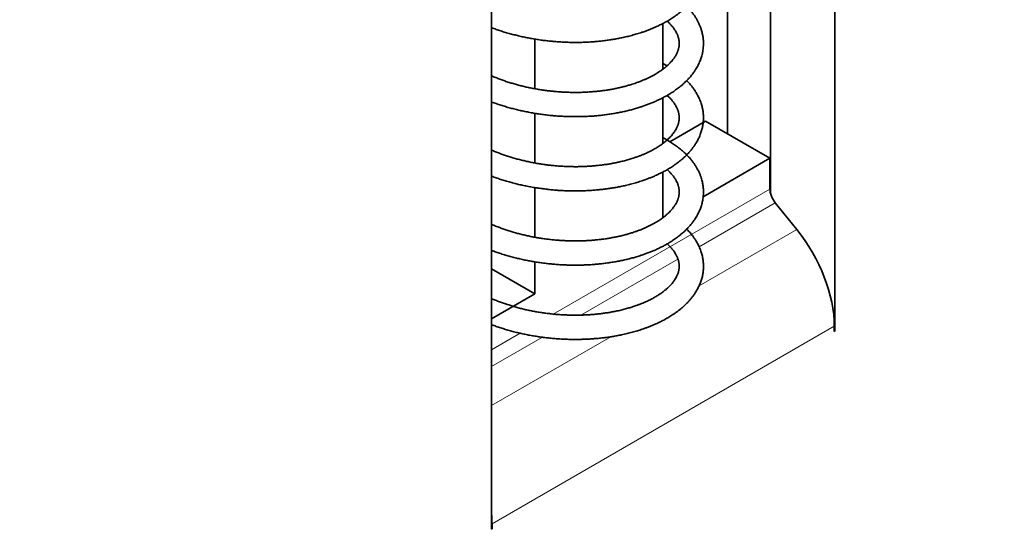
# Model space of a CAD drawing. Extents: x -1000000 to 1000000, y -1000000 to 1000000.
# Drawn here: x 234 to 237, y 112 to 113 of the extents above; entities that cross this region are included whole.
import ezdxf
from ezdxf.enums import TextEntityAlignment as Align

# ---------------------------------------------------------------- set-up
doc = ezdxf.new("R2010")
doc.units = 0
doc.layers.get('0').update_dxf_attribs({"lineweight": 13})
doc.styles.get("Standard").update_dxf_attribs({"font": 'isocp.shx'})
doc.dimstyles.get("Standard").update_dxf_attribs({"dimtxt": 2.5, "dimasz": 2.5, "dimexe": 1.25, "dimexo": 0.625, "dimtad": 1, "dimcen": 2.5, "dimadec": 0, "dimazin": 0, "dimtfac": 1, "dimtmove": 0, "dimatfit": 0, "dimfxl": 1, "dimarcsym": 0})

# ---------------------------------------------------------------- blocks, each defined once
blk = doc.blocks.new('*D165')
at = {"color": 190, "lineweight": 13, "ltscale": 0.471664}
for p, q in [((240.083019, 120.063296), (223.744096, 110.630014)), ((240.083019, 90.669418), (223.744096, 81.236136))]:
    blk.add_line(p, q, dxfattribs=at)
at = {"color": 190, "lineweight": 13}
blk.add_line((225.476146, 82.236136), (225.476146, 111.630014), dxfattribs=at)
for points in [[(225.993785, 109.698163), (225.476146, 111.630014), (224.958507, 109.698163)], [(224.958507, 84.167988), (225.476146, 82.236136), (225.993785, 84.167988)]]:
    blk.add_lwpolyline(points, dxfattribs=at)
for s, p, p2 in [('"', (228.476146, 100.269482), (228.476146, 101.736149)), ('7.09', (228.476146, 92.130001), (228.476146, 100.269482)), ('180', (224.476146, 93.930769), (224.476146, 99.93538))]:
    blk.add_text(s, height=2, rotation=90.000003, dxfattribs=at).set_placement(p, p2, align=Align.FIT)
blk = doc.blocks.new('BLOCK114')
at = {"color": 7, "lineweight": 35, "ltscale": 0.417506}
blk.add_line((-135.695, 115.086), (-135.695, 98.386), dxfattribs=at)
at = {"color": 7, "lineweight": 35, "ltscale": 0.474589}
for p, q in [((-134.635, 115.086), (-134.635, 96.103)), ((-140.292, 92.837), (-140.292, 111.82))]:
    blk.add_line(p, q, dxfattribs=at)
at = {"color": 7, "lineweight": 35, "ltscale": 0.260462}
blk.add_line((-136.402, 109.779), (-136.402, 99.36), dxfattribs=at)
at = {"color": 7, "lineweight": 35, "ltscale": 0.018863}
blk.add_line((-137.47, 101.176), (-137.47, 100.422), dxfattribs=at)
at = {"color": 7, "lineweight": 35, "ltscale": 0.020477}
for p, q in [((-139.577, 100.92), (-139.577, 100.101)), ((-139.577, 98.471), (-139.577, 97.652))]:
    blk.add_line(p, q, dxfattribs=at)
at = {"color": 7, "lineweight": 35, "ltscale": 0.002055}
blk.add_line((-137.47, 100.52), (-137.398, 100.481), dxfattribs=at)
at = {"color": 7, "lineweight": 35, "ltscale": 0.01886}
blk.add_line((-137.47, 99.952), (-137.47, 99.197), dxfattribs=at)
at = {"color": 7, "lineweight": 35, "ltscale": 0.020474}
blk.add_line((-139.577, 99.696), (-139.577, 98.877), dxfattribs=at)
at = {"color": 7, "lineweight": 35, "ltscale": 0.017008}
blk.add_line((-137.352, 99.228), (-136.763, 99.569), dxfattribs=at)
at = {"color": 7, "lineweight": 35, "ltscale": 0.030619}
blk.add_line((-136.763, 99.569), (-135.702, 98.956), dxfattribs=at)
at = {"color": 7, "lineweight": 35, "ltscale": 0.031747}
blk.add_line((-135.702, 98.956), (-136.802, 98.321), dxfattribs=at)
at = {"color": 7, "lineweight": 35, "ltscale": 0.012729}
blk.add_line((-135.702, 98.956), (-135.702, 98.447), dxfattribs=at)
at = {"color": 7, "lineweight": 35, "ltscale": 0.018864}
blk.add_line((-137.47, 98.727), (-137.47, 97.972), dxfattribs=at)
at = {"color": 7, "lineweight": 13, "ltscale": 0.103121}
blk.add_line((-135.702, 98.447), (-139.275, 96.385), dxfattribs=at)
at = {"color": 7, "lineweight": 13, "ltscale": 0.036231}
blk.add_line((-135.614, 98.219), (-136.869, 97.495), dxfattribs=at)
at = {"color": 7, "lineweight": 35, "ltscale": 0.014108}
blk.add_line((-135.26, 97.779), (-135.614, 98.219), dxfattribs=at)
at = {"color": 7, "lineweight": 13, "ltscale": 0.046488}
blk.add_line((-136.871, 96.85), (-135.26, 97.779), dxfattribs=at)
at = {"color": 7, "lineweight": 35, "ltscale": 0.013176}
blk.add_line((-139.577, 97.246), (-139.577, 96.719), dxfattribs=at)
at = {"color": 7, "lineweight": 13, "ltscale": 0.046244}
blk.add_line((-137.219, 97.293), (-138.82, 96.368), dxfattribs=at)
at = {"color": 7, "lineweight": 35, "ltscale": 0.020617}
for p in [(-140.292, 97.131), (-140.292, 96.307)]:
    blk.add_line(p, (-139.577, 96.719), dxfattribs=at)
at = {"color": 7, "lineweight": 13, "ltscale": 0.162891}
blk.add_line((-140.284, 92.927), (-134.642, 96.185), dxfattribs=at)
at = {"color": 7, "lineweight": 35, "ltscale": 0.002157}
for p, q in [((-134.642, 96.098), (-134.642, 96.185)), ((-140.284, 92.841), (-140.284, 92.927))]:
    blk.add_line(p, q, dxfattribs=at)
at = {"color": 7, "lineweight": 35, "ltscale": 0.000204}
for p, q in [((-134.642, 96.107), (-134.635, 96.103)), ((-134.642, 96.098), (-134.635, 96.103)), ((-140.292, 92.845), (-140.284, 92.841)), ((-140.292, 92.837), (-140.284, 92.841))]:
    blk.add_line(p, q, dxfattribs=at)
at = {"color": 7, "lineweight": 13, "ltscale": 0.013581}
blk.add_line((-139.821, 96.069), (-140.292, 95.797), dxfattribs=at)
at = {"color": 7, "lineweight": 13, "ltscale": 0.056807}
blk.add_line((-140.292, 94.875), (-138.324, 96.011), dxfattribs=at)
at = {"color": 7, "lineweight": 13, "ltscale": 0.024207}
blk.add_line((-139.453, 96.003), (-140.292, 95.519), dxfattribs=at)
at = {"color": 7, "lineweight": 35}
for centre, major_axis, start_param, end_param in [((-135.526, 98.345), (0.125, -0.217), 3.926991, 4.974188), ((-135.879, 96.899), (0.875, -1.516), 0.785398, 1.832596), ((-141.522, 93.641), (0.875, -1.516), 0.785398, 0.892429)]:
    blk.add_ellipse(centre, major_axis=major_axis, ratio=0.57735, start_param=start_param, end_param=end_param, dxfattribs=at)
for points, knots in [([(-137.072, 102.683), (-137.064, 102.674), (-137.047, 102.657), (-137.022, 102.629), (-136.996, 102.598), (-136.969, 102.563), (-136.94, 102.522), (-136.913, 102.479), (-136.89, 102.438), (-136.872, 102.4), (-136.856, 102.364), (-136.843, 102.328), (-136.831, 102.293), (-136.822, 102.259), (-136.814, 102.225), (-136.808, 102.193), (-136.803, 102.161), (-136.8, 102.12), (-136.798, 102.075), (-136.799, 102.029), (-136.802, 101.994), (-136.807, 101.961), (-136.812, 101.928), (-136.82, 101.894), (-136.829, 101.861), (-136.839, 101.827), (-136.852, 101.793), (-136.867, 101.756), (-136.889, 101.711), (-136.916, 101.661), (-136.948, 101.612), (-136.979, 101.569), (-137.012, 101.529), (-137.047, 101.489), (-137.085, 101.45), (-137.124, 101.412), (-137.163, 101.378), (-137.2, 101.348), (-137.238, 101.32), (-137.275, 101.294), (-137.31, 101.27), (-137.344, 101.248), (-137.377, 101.228), (-137.41, 101.209), (-137.445, 101.19), (-137.48, 101.171), (-137.516, 101.153), (-137.554, 101.135), (-137.597, 101.115), (-137.646, 101.094), (-137.698, 101.073), (-137.754, 101.052), (-137.82, 101.03), (-137.895, 101.006), (-137.979, 100.982), (-138.061, 100.961), (-138.141, 100.943), (-138.217, 100.928), (-138.293, 100.915), (-138.369, 100.903), (-138.446, 100.893), (-138.524, 100.884), (-138.603, 100.877), (-138.683, 100.872), (-138.763, 100.868), (-138.844, 100.866), (-138.926, 100.866), (-139.007, 100.867), (-139.089, 100.869), (-139.171, 100.874), (-139.254, 100.88), (-139.336, 100.888), (-139.418, 100.897), (-139.5, 100.908), (-139.582, 100.921), (-139.663, 100.935), (-139.744, 100.951), (-139.825, 100.969), (-139.905, 100.988), (-139.984, 101.009), (-140.062, 101.031), (-140.139, 101.055), (-140.216, 101.081), (-140.266, 101.099), (-140.292, 101.108)], [0, 0, 0, 0, 0.036216, 0.072127, 0.11134, 0.15629, 0.204688, 0.262971, 0.307969, 0.347533, 0.38692, 0.426669, 0.46305, 0.497769, 0.532418, 0.568621, 0.595082, 0.628934, 0.690704, 0.732161, 0.765208, 0.798296, 0.831404, 0.865341, 0.901078, 0.936627, 0.972292, 1.009044, 1.055991, 1.123244, 1.179348, 1.230647, 1.282509, 1.334983, 1.388945, 1.447145, 1.497777, 1.543629, 1.590061, 1.638139, 1.680426, 1.718605, 1.757178, 1.796149, 1.835521, 1.875297, 1.915478, 1.956063, 2.000806, 2.058362, 2.114648, 2.171644, 2.235818, 2.323521, 2.408979, 2.49701, 2.578583, 2.654178, 2.730609, 2.807826, 2.885785, 2.964438, 3.043734, 3.123625, 3.204049, 3.284958, 3.366296, 3.44801, 3.530043, 3.612339, 3.694841, 3.777491, 3.860232, 3.943008, 4.025762, 4.108439, 4.190985, 4.273346, 4.355469, 4.437303, 4.518802, 4.599922, 4.680611, 4.760823, 4.760823, 4.760823, 4.760823]), ([(-137.398, 101.705), (-137.386, 101.698), (-137.362, 101.684), (-137.327, 101.662), (-137.292, 101.639), (-137.259, 101.616), (-137.226, 101.592), (-137.194, 101.567), (-137.163, 101.542), (-137.133, 101.516), (-137.105, 101.491), (-137.079, 101.466), (-137.055, 101.441), (-137.032, 101.415), (-137.006, 101.385), (-136.977, 101.35), (-136.948, 101.309), (-136.921, 101.267), (-136.896, 101.223), (-136.872, 101.176), (-136.852, 101.128), (-136.836, 101.085), (-136.825, 101.047), (-136.817, 101.013), (-136.81, 100.979), (-136.804, 100.945), (-136.801, 100.912), (-136.799, 100.879), (-136.798, 100.846), (-136.799, 100.806), (-136.803, 100.762), (-136.809, 100.718), (-136.817, 100.68), (-136.826, 100.647), (-136.836, 100.612), (-136.848, 100.578), (-136.862, 100.543), (-136.878, 100.507), (-136.897, 100.47), (-136.918, 100.434), (-136.941, 100.398), (-136.967, 100.36), (-136.998, 100.32), (-137.033, 100.279), (-137.067, 100.243), (-137.098, 100.213), (-137.124, 100.188), (-137.152, 100.163), (-137.181, 100.139), (-137.211, 100.116), (-137.241, 100.093), (-137.273, 100.07), (-137.311, 100.044), (-137.355, 100.016), (-137.405, 99.987), (-137.457, 99.958), (-137.51, 99.931), (-137.565, 99.905), (-137.621, 99.88), (-137.679, 99.856), (-137.737, 99.834), (-137.793, 99.814), (-137.852, 99.794), (-137.916, 99.775), (-137.987, 99.755), (-138.059, 99.737), (-138.132, 99.72), (-138.207, 99.705), (-138.282, 99.692), (-138.359, 99.68), (-138.436, 99.669), (-138.515, 99.66), (-138.594, 99.653), (-138.674, 99.648), (-138.755, 99.644), (-138.836, 99.641), (-138.918, 99.641), (-139, 99.642), (-139.082, 99.644), (-139.165, 99.649), (-139.248, 99.655), (-139.33, 99.662), (-139.413, 99.672), (-139.496, 99.683), (-139.578, 99.695), (-139.66, 99.71), (-139.741, 99.726), (-139.822, 99.743), (-139.902, 99.763), (-139.982, 99.783), (-140.061, 99.806), (-140.138, 99.83), (-140.215, 99.856), (-140.266, 99.874), (-140.291, 99.883)], [0, 0, 0, 0, 0.042176, 0.083885, 0.125134, 0.165929, 0.206291, 0.246772, 0.286785, 0.326407, 0.365189, 0.400059, 0.434632, 0.468915, 0.503287, 0.555141, 0.605051, 0.654485, 0.703637, 0.757605, 0.810815, 0.860207, 0.895157, 0.930025, 0.964845, 0.999339, 1.032389, 1.065366, 1.098366, 1.132047, 1.184941, 1.232463, 1.264423, 1.300475, 1.336208, 1.372054, 1.408269, 1.449781, 1.490972, 1.532427, 1.574401, 1.621083, 1.668341, 1.728032, 1.781824, 1.818271, 1.855054, 1.892196, 1.929708, 1.967601, 2.005887, 2.044572, 2.08489, 2.143063, 2.201164, 2.260024, 2.319784, 2.380448, 2.442015, 2.50448, 2.568413, 2.628716, 2.681006, 2.755993, 2.82911, 2.903186, 2.978187, 3.054073, 3.130804, 3.208338, 3.286622, 3.365602, 3.445239, 3.525481, 3.606275, 3.687566, 3.7693, 3.851418, 3.933863, 4.016576, 4.099501, 4.182581, 4.265758, 4.348975, 4.432173, 4.515297, 4.598293, 4.681107, 4.763683, 4.845969, 4.927915, 5.009471, 5.090591, 5.171232, 5.171232, 5.171232, 5.171232]), ([(-137.397, 101.216), (-137.391, 101.21), (-137.378, 101.199), (-137.361, 101.182), (-137.345, 101.166), (-137.33, 101.149), (-137.313, 101.129), (-137.295, 101.107), (-137.277, 101.082), (-137.262, 101.058), (-137.247, 101.033), (-137.234, 101.007), (-137.224, 100.982), (-137.216, 100.96), (-137.211, 100.942), (-137.207, 100.925), (-137.203, 100.909), (-137.201, 100.893), (-137.199, 100.878), (-137.198, 100.862), (-137.198, 100.847), (-137.199, 100.828), (-137.201, 100.807), (-137.204, 100.787), (-137.208, 100.769), (-137.212, 100.753), (-137.217, 100.736), (-137.223, 100.719), (-137.23, 100.7), (-137.239, 100.681), (-137.25, 100.66), (-137.262, 100.64), (-137.276, 100.618), (-137.292, 100.596), (-137.312, 100.57), (-137.334, 100.544), (-137.356, 100.52), (-137.376, 100.501), (-137.395, 100.483), (-137.415, 100.466), (-137.435, 100.449), (-137.457, 100.432), (-137.48, 100.415), (-137.504, 100.397), (-137.533, 100.378), (-137.568, 100.356), (-137.608, 100.332), (-137.649, 100.31), (-137.692, 100.288), (-137.737, 100.267), (-137.784, 100.246), (-137.832, 100.226), (-137.881, 100.208), (-137.928, 100.191), (-137.978, 100.175), (-138.033, 100.158), (-138.095, 100.141), (-138.157, 100.125), (-138.221, 100.111), (-138.287, 100.097), (-138.354, 100.085), (-138.422, 100.075), (-138.491, 100.066), (-138.561, 100.058), (-138.632, 100.052), (-138.703, 100.047), (-138.776, 100.043), (-138.849, 100.041), (-138.923, 100.041), (-138.997, 100.042), (-139.071, 100.044), (-139.146, 100.048), (-139.22, 100.054), (-139.295, 100.061), (-139.37, 100.069), (-139.444, 100.079), (-139.518, 100.091), (-139.592, 100.104), (-139.666, 100.118), (-139.738, 100.134), (-139.81, 100.152), (-139.882, 100.17), (-139.952, 100.191), (-140.021, 100.212), (-140.09, 100.235), (-140.157, 100.26), (-140.224, 100.286), (-140.269, 100.304), (-140.292, 100.314)], [0, 0, 0, 0, 0.026812, 0.050313, 0.07319, 0.095448, 0.117678, 0.15053, 0.180723, 0.20962, 0.237473, 0.267655, 0.295737, 0.319178, 0.336446, 0.353337, 0.36994, 0.386079, 0.401435, 0.416736, 0.431943, 0.447886, 0.473461, 0.495205, 0.509656, 0.527404, 0.545171, 0.563398, 0.582391, 0.604662, 0.627383, 0.650941, 0.6757, 0.704425, 0.734611, 0.772933, 0.807053, 0.831905, 0.857471, 0.88374, 0.910714, 0.938392, 0.966772, 0.995852, 1.027364, 1.07289, 1.1186, 1.165601, 1.21396, 1.263645, 1.314626, 1.366868, 1.42121, 1.47079, 1.515463, 1.580266, 1.643524, 1.708001, 1.773639, 1.840376, 1.908149, 1.976896, 2.046548, 2.117026, 2.188282, 2.260244, 2.332844, 2.406011, 2.479676, 2.553769, 2.628216, 2.702945, 2.777889, 2.852977, 2.928137, 3.003299, 3.078393, 3.153348, 3.228099, 3.302579, 3.376715, 3.450444, 3.5237, 3.596419, 3.66854, 3.739999, 3.811532, 3.885009, 3.885009, 3.885009, 3.885009]), ([(-137.072, 100.233), (-137.064, 100.225), (-137.047, 100.207), (-137.022, 100.18), (-136.997, 100.149), (-136.97, 100.114), (-136.941, 100.073), (-136.914, 100.03), (-136.89, 99.988), (-136.872, 99.951), (-136.856, 99.915), (-136.843, 99.879), (-136.831, 99.844), (-136.822, 99.81), (-136.814, 99.776), (-136.808, 99.744), (-136.803, 99.712), (-136.8, 99.671), (-136.798, 99.626), (-136.799, 99.58), (-136.802, 99.544), (-136.806, 99.512), (-136.812, 99.479), (-136.82, 99.445), (-136.829, 99.411), (-136.839, 99.377), (-136.852, 99.344), (-136.867, 99.307), (-136.889, 99.262), (-136.916, 99.212), (-136.948, 99.163), (-136.979, 99.12), (-137.011, 99.079), (-137.046, 99.04), (-137.084, 99), (-137.124, 98.963), (-137.163, 98.929), (-137.2, 98.899), (-137.237, 98.871), (-137.274, 98.845), (-137.31, 98.821), (-137.343, 98.799), (-137.376, 98.779), (-137.41, 98.759), (-137.444, 98.74), (-137.48, 98.722), (-137.516, 98.704), (-137.553, 98.686), (-137.596, 98.666), (-137.645, 98.645), (-137.697, 98.624), (-137.752, 98.603), (-137.818, 98.581), (-137.894, 98.556), (-137.978, 98.533), (-138.061, 98.512), (-138.14, 98.494), (-138.217, 98.478), (-138.292, 98.465), (-138.369, 98.453), (-138.446, 98.443), (-138.524, 98.435), (-138.603, 98.428), (-138.683, 98.422), (-138.763, 98.419), (-138.844, 98.417), (-138.925, 98.416), (-139.007, 98.417), (-139.089, 98.42), (-139.171, 98.424), (-139.253, 98.43), (-139.336, 98.438), (-139.418, 98.448), (-139.5, 98.459), (-139.582, 98.471), (-139.663, 98.486), (-139.744, 98.502), (-139.825, 98.519), (-139.904, 98.538), (-139.984, 98.559), (-140.062, 98.582), (-140.139, 98.606), (-140.216, 98.631), (-140.266, 98.649), (-140.292, 98.659)], [0, 0, 0, 0, 0.036208, 0.072111, 0.111129, 0.155975, 0.204152, 0.262581, 0.307838, 0.347397, 0.38678, 0.426512, 0.462951, 0.497666, 0.532312, 0.568487, 0.595057, 0.628404, 0.690276, 0.732042, 0.765084, 0.798168, 0.831273, 0.865178, 0.900911, 0.936452, 0.97211, 1.008831, 1.05553, 1.122744, 1.178955, 1.230224, 1.282054, 1.334495, 1.388445, 1.446794, 1.497541, 1.543265, 1.589567, 1.637468, 1.679819, 1.718063, 1.756703, 1.795743, 1.835185, 1.875033, 1.915287, 1.955946, 2.000575, 2.057803, 2.113794, 2.170488, 2.234351, 2.322448, 2.40821, 2.496564, 2.578394, 2.653997, 2.730435, 2.807661, 2.885629, 2.964292, 3.043599, 3.123501, 3.203938, 3.284859, 3.366211, 3.447939, 3.529987, 3.612298, 3.694815, 3.777481, 3.860239, 3.943032, 4.025804, 4.108499, 4.191062, 4.27344, 4.35558, 4.437432, 4.518947, 4.600084, 4.680789, 4.761017, 4.761017, 4.761017, 4.761017]), ([(-137.397, 99.992), (-137.391, 99.986), (-137.378, 99.974), (-137.36, 99.957), (-137.344, 99.939), (-137.327, 99.922), (-137.311, 99.902), (-137.294, 99.881), (-137.276, 99.856), (-137.26, 99.831), (-137.247, 99.807), (-137.237, 99.787), (-137.228, 99.768), (-137.221, 99.749), (-137.215, 99.731), (-137.21, 99.714), (-137.206, 99.698), (-137.203, 99.682), (-137.201, 99.667), (-137.199, 99.649), (-137.198, 99.628), (-137.199, 99.606), (-137.2, 99.589), (-137.202, 99.574), (-137.205, 99.558), (-137.208, 99.542), (-137.212, 99.526), (-137.218, 99.509), (-137.224, 99.491), (-137.232, 99.472), (-137.244, 99.447), (-137.259, 99.42), (-137.277, 99.391), (-137.296, 99.365), (-137.317, 99.339), (-137.339, 99.313), (-137.365, 99.287), (-137.392, 99.261), (-137.42, 99.236), (-137.447, 99.215), (-137.474, 99.194), (-137.502, 99.174), (-137.529, 99.156), (-137.555, 99.139), (-137.581, 99.123), (-137.607, 99.108), (-137.635, 99.093), (-137.663, 99.078), (-137.693, 99.063), (-137.724, 99.048), (-137.759, 99.032), (-137.8, 99.015), (-137.844, 98.997), (-137.891, 98.979), (-137.947, 98.96), (-138.012, 98.939), (-138.085, 98.918), (-138.157, 98.9), (-138.226, 98.885), (-138.294, 98.871), (-138.36, 98.86), (-138.428, 98.849), (-138.497, 98.84), (-138.567, 98.833), (-138.638, 98.826), (-138.71, 98.822), (-138.783, 98.818), (-138.856, 98.816), (-138.929, 98.816), (-139.003, 98.817), (-139.077, 98.82), (-139.152, 98.824), (-139.227, 98.829), (-139.301, 98.837), (-139.376, 98.845), (-139.45, 98.855), (-139.524, 98.867), (-139.598, 98.88), (-139.671, 98.895), (-139.744, 98.911), (-139.815, 98.928), (-139.887, 98.947), (-139.957, 98.967), (-140.026, 98.989), (-140.094, 99.012), (-140.161, 99.036), (-140.227, 99.062), (-140.27, 99.08), (-140.292, 99.089)], [0, 0, 0, 0, 0.025753, 0.050795, 0.07513, 0.09876, 0.122918, 0.15187, 0.180112, 0.213533, 0.240447, 0.26215, 0.283104, 0.30358, 0.322335, 0.339503, 0.356295, 0.373226, 0.387145, 0.401312, 0.4292, 0.449726, 0.465076, 0.480543, 0.49624, 0.512437, 0.529955, 0.547726, 0.565962, 0.585328, 0.610397, 0.647288, 0.680622, 0.711879, 0.744581, 0.778762, 0.815017, 0.855735, 0.892384, 0.925409, 0.959462, 0.995229, 1.027716, 1.057282, 1.087491, 1.118333, 1.149801, 1.181887, 1.214583, 1.247879, 1.284862, 1.332633, 1.379811, 1.427966, 1.483066, 1.558346, 1.632411, 1.709381, 1.78054, 1.847278, 1.915041, 1.983768, 2.053393, 2.123851, 2.195073, 2.266993, 2.339541, 2.412638, 2.486228, 2.560238, 2.634597, 2.709235, 2.78408, 2.859063, 2.934113, 3.009159, 3.084132, 3.158962, 3.233582, 3.307924, 3.38192, 3.455504, 3.528619, 3.601203, 3.673184, 3.744506, 3.815109, 3.884937, 3.884937, 3.884937, 3.884937]), ([(-137.47, 99.295), (-137.458, 99.289), (-137.432, 99.275), (-137.395, 99.254), (-137.359, 99.233), (-137.324, 99.211), (-137.29, 99.188), (-137.257, 99.165), (-137.224, 99.141), (-137.192, 99.116), (-137.161, 99.091), (-137.131, 99.065), (-137.103, 99.039), (-137.078, 99.014), (-137.054, 98.99), (-137.031, 98.965), (-137.005, 98.934), (-136.976, 98.898), (-136.947, 98.857), (-136.92, 98.815), (-136.894, 98.771), (-136.871, 98.724), (-136.851, 98.676), (-136.836, 98.634), (-136.825, 98.596), (-136.816, 98.562), (-136.809, 98.528), (-136.804, 98.495), (-136.801, 98.461), (-136.799, 98.428), (-136.798, 98.395), (-136.799, 98.354), (-136.803, 98.31), (-136.81, 98.266), (-136.818, 98.229), (-136.826, 98.196), (-136.836, 98.161), (-136.848, 98.127), (-136.863, 98.092), (-136.879, 98.056), (-136.898, 98.019), (-136.919, 97.983), (-136.943, 97.946), (-136.969, 97.909), (-137, 97.868), (-137.035, 97.827), (-137.069, 97.791), (-137.099, 97.762), (-137.127, 97.736), (-137.155, 97.712), (-137.183, 97.688), (-137.213, 97.664), (-137.244, 97.641), (-137.276, 97.618), (-137.314, 97.593), (-137.358, 97.565), (-137.408, 97.536), (-137.46, 97.507), (-137.514, 97.48), (-137.569, 97.453), (-137.626, 97.428), (-137.685, 97.404), (-137.743, 97.382), (-137.797, 97.363), (-137.855, 97.344), (-137.918, 97.325), (-137.99, 97.305), (-138.062, 97.287), (-138.135, 97.27), (-138.209, 97.255), (-138.285, 97.242), (-138.361, 97.23), (-138.439, 97.22), (-138.517, 97.211), (-138.596, 97.204), (-138.676, 97.198), (-138.757, 97.194), (-138.838, 97.192), (-138.92, 97.191), (-139.002, 97.192), (-139.084, 97.195), (-139.166, 97.199), (-139.249, 97.205), (-139.332, 97.213), (-139.414, 97.222), (-139.497, 97.233), (-139.579, 97.246), (-139.66, 97.26), (-139.742, 97.276), (-139.823, 97.294), (-139.903, 97.313), (-139.982, 97.334), (-140.061, 97.357), (-140.139, 97.381), (-140.216, 97.406), (-140.266, 97.425), (-140.292, 97.434)], [0, 0, 0, 0, 0.042893, 0.085316, 0.127273, 0.168769, 0.20981, 0.250404, 0.290611, 0.331376, 0.371597, 0.411508, 0.449992, 0.484491, 0.5187, 0.552628, 0.587334, 0.639793, 0.689648, 0.739032, 0.788372, 0.843209, 0.896725, 0.943755, 0.978705, 1.013572, 1.048417, 1.082771, 1.115825, 1.148806, 1.181809, 1.216204, 1.270307, 1.316464, 1.347911, 1.384173, 1.419933, 1.455807, 1.492233, 1.533903, 1.575157, 1.616678, 1.658861, 1.705571, 1.753213, 1.813751, 1.866362, 1.902931, 1.939841, 1.977114, 2.014761, 2.052793, 2.091221, 2.130052, 2.170818, 2.227268, 2.286217, 2.34559, 2.405877, 2.467083, 2.529205, 2.592238, 2.657161, 2.715811, 2.764723, 2.840457, 2.913543, 2.987582, 3.062541, 3.138382, 3.215063, 3.292542, 3.370766, 3.449682, 3.529252, 3.609422, 3.690141, 3.771354, 3.853006, 3.935041, 4.0174, 4.100025, 4.18286, 4.26585, 4.348936, 4.432061, 4.515168, 4.598202, 4.681108, 4.763833, 4.846322, 4.928523, 5.010385, 5.09186, 5.172902, 5.253466, 5.253466, 5.253466, 5.253466]), ([(-137.397, 98.767), (-137.39, 98.761), (-137.378, 98.75), (-137.361, 98.733), (-137.345, 98.716), (-137.33, 98.7), (-137.313, 98.68), (-137.295, 98.658), (-137.278, 98.633), (-137.262, 98.609), (-137.247, 98.584), (-137.234, 98.558), (-137.224, 98.533), (-137.216, 98.511), (-137.211, 98.493), (-137.207, 98.476), (-137.204, 98.46), (-137.201, 98.444), (-137.199, 98.429), (-137.198, 98.414), (-137.198, 98.398), (-137.199, 98.379), (-137.201, 98.358), (-137.204, 98.337), (-137.207, 98.32), (-137.212, 98.304), (-137.217, 98.287), (-137.223, 98.269), (-137.23, 98.251), (-137.239, 98.231), (-137.25, 98.211), (-137.262, 98.19), (-137.276, 98.169), (-137.292, 98.146), (-137.312, 98.12), (-137.334, 98.094), (-137.357, 98.07), (-137.377, 98.05), (-137.396, 98.033), (-137.416, 98.016), (-137.436, 97.998), (-137.458, 97.981), (-137.481, 97.964), (-137.505, 97.947), (-137.534, 97.927), (-137.568, 97.906), (-137.608, 97.883), (-137.65, 97.86), (-137.693, 97.838), (-137.738, 97.816), (-137.785, 97.796), (-137.834, 97.776), (-137.883, 97.757), (-137.929, 97.741), (-137.978, 97.725), (-138.033, 97.708), (-138.095, 97.691), (-138.157, 97.675), (-138.221, 97.661), (-138.287, 97.648), (-138.354, 97.636), (-138.421, 97.625), (-138.491, 97.616), (-138.561, 97.609), (-138.632, 97.602), (-138.703, 97.597), (-138.776, 97.594), (-138.849, 97.592), (-138.923, 97.591), (-138.997, 97.592), (-139.071, 97.595), (-139.146, 97.599), (-139.22, 97.604), (-139.295, 97.611), (-139.37, 97.62), (-139.444, 97.63), (-139.519, 97.641), (-139.592, 97.654), (-139.666, 97.669), (-139.738, 97.685), (-139.811, 97.702), (-139.882, 97.721), (-139.952, 97.741), (-140.022, 97.763), (-140.09, 97.786), (-140.157, 97.81), (-140.225, 97.836), (-140.269, 97.855), (-140.292, 97.865)], [0, 0, 0, 0, 0.026869, 0.050173, 0.072862, 0.09494, 0.117019, 0.149886, 0.180066, 0.208949, 0.236813, 0.267378, 0.295531, 0.318502, 0.335787, 0.352694, 0.369313, 0.385471, 0.400855, 0.416184, 0.431421, 0.447419, 0.473249, 0.495068, 0.509305, 0.527156, 0.544987, 0.563279, 0.582345, 0.60471, 0.627525, 0.65118, 0.676022, 0.704615, 0.734746, 0.773554, 0.807966, 0.832923, 0.858596, 0.884976, 0.912064, 0.93986, 0.968361, 0.997566, 1.028972, 1.072763, 1.119091, 1.166426, 1.215137, 1.265193, 1.316562, 1.36921, 1.4242, 1.472909, 1.515022, 1.580277, 1.643533, 1.70801, 1.773648, 1.840388, 1.908166, 1.97692, 2.04658, 2.117069, 2.188337, 2.260311, 2.332925, 2.406107, 2.479788, 2.553898, 2.628362, 2.703108, 2.778069, 2.853173, 2.928349, 3.003526, 3.078634, 3.153602, 3.228365, 3.302854, 3.376999, 3.450735, 3.523995, 3.596718, 3.668839, 3.740297, 3.811785, 3.885048, 3.885048, 3.885048, 3.885048]), ([(-137.082, 97.794), (-137.074, 97.786), (-137.057, 97.768), (-137.032, 97.742), (-137.007, 97.712), (-136.981, 97.68), (-136.953, 97.641), (-136.924, 97.598), (-136.899, 97.554), (-136.878, 97.515), (-136.862, 97.479), (-136.847, 97.442), (-136.835, 97.407), (-136.825, 97.372), (-136.816, 97.338), (-136.81, 97.304), (-136.805, 97.275), (-136.801, 97.238), (-136.798, 97.193), (-136.798, 97.145), (-136.801, 97.105), (-136.805, 97.072), (-136.81, 97.039), (-136.817, 97.006), (-136.826, 96.972), (-136.836, 96.938), (-136.848, 96.904), (-136.862, 96.87), (-136.881, 96.827), (-136.907, 96.778), (-136.939, 96.727), (-136.97, 96.682), (-137.002, 96.641), (-137.036, 96.601), (-137.073, 96.562), (-137.113, 96.523), (-137.153, 96.488), (-137.19, 96.457), (-137.227, 96.429), (-137.264, 96.402), (-137.3, 96.378), (-137.334, 96.355), (-137.367, 96.335), (-137.401, 96.315), (-137.436, 96.295), (-137.471, 96.276), (-137.507, 96.258), (-137.545, 96.24), (-137.587, 96.221), (-137.633, 96.2), (-137.685, 96.179), (-137.736, 96.16), (-137.783, 96.143), (-137.827, 96.128), (-137.868, 96.115), (-137.909, 96.103), (-137.951, 96.09), (-137.994, 96.079), (-138.037, 96.068), (-138.082, 96.057), (-138.138, 96.045), (-138.205, 96.031), (-138.282, 96.017), (-138.358, 96.005), (-138.436, 95.995), (-138.514, 95.986), (-138.594, 95.979), (-138.674, 95.973), (-138.755, 95.969), (-138.836, 95.967), (-138.918, 95.966), (-139, 95.967), (-139.082, 95.97), (-139.165, 95.974), (-139.247, 95.98), (-139.33, 95.988), (-139.413, 95.997), (-139.495, 96.008), (-139.578, 96.021), (-139.66, 96.035), (-139.741, 96.051), (-139.822, 96.069), (-139.902, 96.088), (-139.982, 96.109), (-140.061, 96.132), (-140.139, 96.156), (-140.216, 96.182), (-140.266, 96.2), (-140.292, 96.209)], [0, 0, 0, 0, 0.03657, 0.072814, 0.108878, 0.152783, 0.195984, 0.253706, 0.308048, 0.347843, 0.387424, 0.426861, 0.465621, 0.500519, 0.535348, 0.57028, 0.603066, 0.624003, 0.68359, 0.736324, 0.769498, 0.802731, 0.835987, 0.869375, 0.905143, 0.940786, 0.976543, 1.012511, 1.051678, 1.117774, 1.179232, 1.230435, 1.28218, 1.334528, 1.387679, 1.445182, 1.500292, 1.545649, 1.591572, 1.638311, 1.683507, 1.72208, 1.761055, 1.800437, 1.84023, 1.880436, 1.921058, 1.962095, 2.004464, 2.060092, 2.114849, 2.170784, 2.223385, 2.266069, 2.309123, 2.352543, 2.396323, 2.440456, 2.484935, 2.529745, 2.577924, 2.657936, 2.734665, 2.812199, 2.890491, 2.969494, 3.049157, 3.129429, 3.210251, 3.29157, 3.373331, 3.455479, 3.537957, 3.620708, 3.703672, 3.786791, 3.870007, 3.953262, 4.036499, 4.11966, 4.20269, 4.285533, 4.368137, 4.450448, 4.532419, 4.614006, 4.695154, 4.775818, 4.775818, 4.775818, 4.775818]), ([(-137.397, 97.542), (-137.391, 97.536), (-137.378, 97.525), (-137.36, 97.507), (-137.344, 97.49), (-137.327, 97.472), (-137.311, 97.453), (-137.294, 97.432), (-137.277, 97.407), (-137.261, 97.382), (-137.247, 97.358), (-137.237, 97.337), (-137.228, 97.318), (-137.221, 97.299), (-137.215, 97.281), (-137.21, 97.264), (-137.206, 97.247), (-137.203, 97.232), (-137.201, 97.217), (-137.199, 97.199), (-137.198, 97.178), (-137.199, 97.157), (-137.2, 97.139), (-137.202, 97.124), (-137.205, 97.108), (-137.208, 97.092), (-137.212, 97.076), (-137.218, 97.059), (-137.224, 97.042), (-137.232, 97.023), (-137.243, 96.998), (-137.259, 96.971), (-137.277, 96.942), (-137.296, 96.916), (-137.316, 96.89), (-137.338, 96.865), (-137.364, 96.838), (-137.392, 96.812), (-137.419, 96.788), (-137.446, 96.766), (-137.473, 96.746), (-137.5, 96.726), (-137.527, 96.708), (-137.553, 96.691), (-137.579, 96.675), (-137.606, 96.659), (-137.634, 96.644), (-137.662, 96.629), (-137.692, 96.614), (-137.723, 96.599), (-137.758, 96.583), (-137.798, 96.566), (-137.841, 96.549), (-137.884, 96.533), (-137.923, 96.519), (-137.959, 96.507), (-137.995, 96.495), (-138.03, 96.485), (-138.066, 96.474), (-138.103, 96.465), (-138.141, 96.455), (-138.181, 96.445), (-138.232, 96.434), (-138.292, 96.422), (-138.36, 96.41), (-138.428, 96.4), (-138.497, 96.391), (-138.567, 96.383), (-138.638, 96.377), (-138.71, 96.372), (-138.783, 96.369), (-138.856, 96.367), (-138.929, 96.367), (-139.003, 96.368), (-139.077, 96.37), (-139.152, 96.374), (-139.227, 96.38), (-139.301, 96.387), (-139.376, 96.396), (-139.45, 96.406), (-139.524, 96.417), (-139.598, 96.431), (-139.671, 96.445), (-139.744, 96.461), (-139.815, 96.479), (-139.886, 96.498), (-139.957, 96.518), (-140.026, 96.54), (-140.094, 96.563), (-140.161, 96.587), (-140.227, 96.613), (-140.27, 96.631), (-140.292, 96.64)], [0, 0, 0, 0, 0.025811, 0.050911, 0.075303, 0.098989, 0.12297, 0.151487, 0.179395, 0.213438, 0.240899, 0.262644, 0.283636, 0.304134, 0.322979, 0.340161, 0.356965, 0.37393, 0.387673, 0.400984, 0.429338, 0.450307, 0.465643, 0.481089, 0.496756, 0.512892, 0.530341, 0.548042, 0.566204, 0.585365, 0.609813, 0.646722, 0.68011, 0.711167, 0.743657, 0.777615, 0.81372, 0.854849, 0.891644, 0.924163, 0.957682, 0.992779, 1.025212, 1.055014, 1.085472, 1.116577, 1.148321, 1.180696, 1.213693, 1.247302, 1.284067, 1.330459, 1.376401, 1.424439, 1.466141, 1.502436, 1.539217, 1.576469, 1.614179, 1.652335, 1.690927, 1.729943, 1.776728, 1.847194, 1.914973, 1.983713, 2.053349, 2.123816, 2.195045, 2.266971, 2.339521, 2.41262, 2.48621, 2.560219, 2.634575, 2.709209, 2.78405, 2.859029, 2.934073, 3.009114, 3.084082, 3.158909, 3.233526, 3.307865, 3.38186, 3.455445, 3.528562, 3.601149, 3.673136, 3.744466, 3.815079, 3.88492, 3.88492, 3.88492, 3.88492])]:
    blk.add_open_spline(points, degree=3, knots=knots, dxfattribs=at)

msp = doc.modelspace()

# ---------------------------------------------------------------- block references
at = {"lineweight": 0, "xscale": 0.2, "yscale": 0.2, "zscale": 0.2}
msp.add_blockref('BLOCK114', (263.3249, 93.1475), dxfattribs=at)

# ---------------------------------------------------------------- dimensions: what is measured, and where the dimension line sits
at = {"color": 0, "lineweight": 0}
dim = msp.add_linear_dim(base=(225.4761, 111.63), p1=(241.8151, 91.6694), p2=(241.8151, 121.0633), angle=89.9995, text='180', dimstyle='STANDARD', override={"dimlfac": 5}, dxfattribs=at)
dim.commit()
dim.dimension.update_dxf_attribs({"geometry": '*D165', "text_midpoint": (225.4761, 96.9331), "dimtype": 160, "oblique_angle": 89.9995})

doc.saveas('drawing.dxf')
